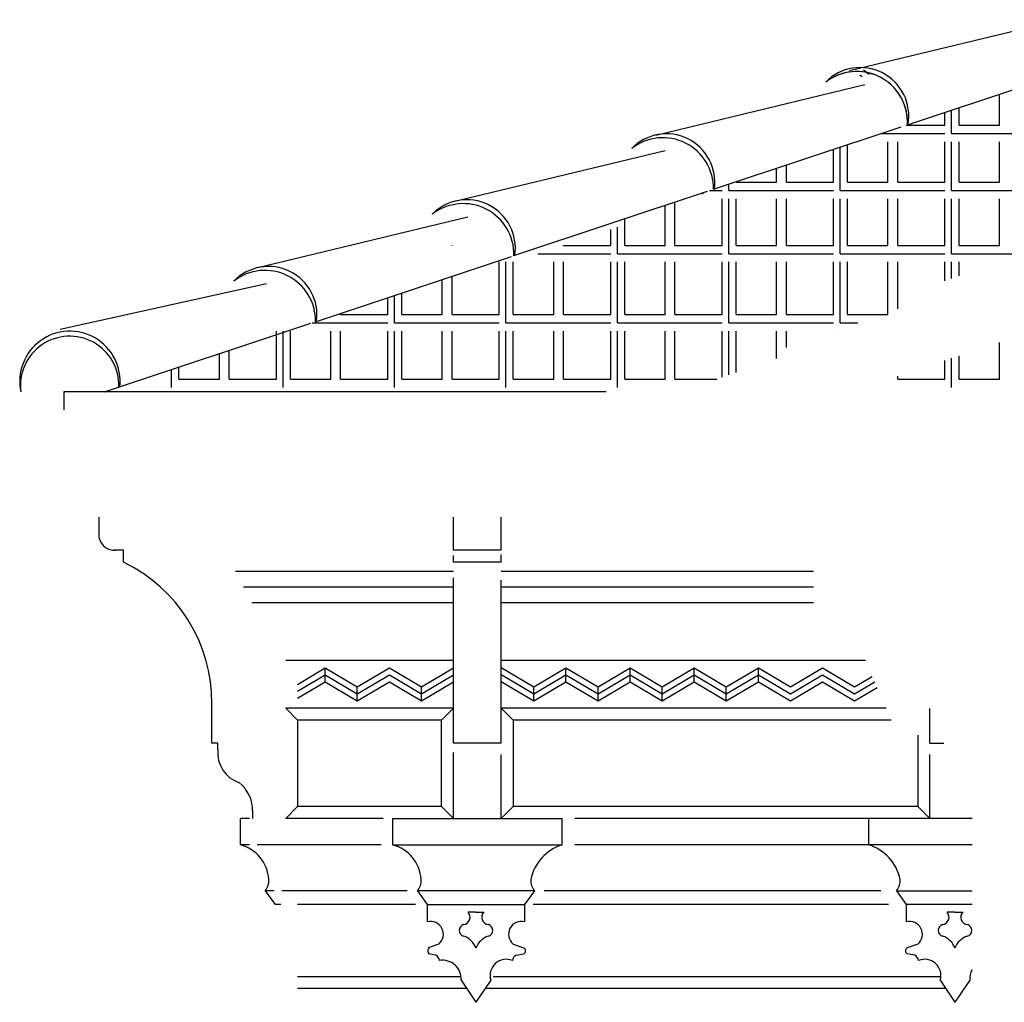
# Model space of a CAD drawing. Units: millimetres. Extents: x -17614 to 24405, y -28616 to -24154.
# Drawn here: x -17382 to -17331, y -26832 to -26781 of the extents above; entities that cross this region are included whole.
import ezdxf

# ---------------------------------------------------------------- set-up
doc = ezdxf.new("R2010")
doc.units = ezdxf.units.MM
doc.header["$LTSCALE"] = 1.5
doc.layers.add('.08', color=171, linetype='Continuous')
doc.layers.add('L8', color=81, linetype='Continuous')

msp = doc.modelspace()

# ---------------------------------------------------------------- linework, layer by layer
at = {"layer": '.08'}
for p, q in [((-17339.378, -26783.666), (-17328.55, -26781.048)), ((-17336.398, -26786.455), (-17325.769, -26782.918)), ((-17338.851, -26783.877), (-17338.73, -26783.965)), ((-17338.663, -26783.635), (-17338.371, -26783.846)), ((-17349.346, -26786.982), (-17338.597, -26784.383)), ((-17346.378, -26789.775), (-17336.715, -26786.56)), ((-17359.614, -26790.372), (-17348.865, -26787.774)), ((-17356.647, -26793.191), (-17346.69, -26789.879)), ((-17369.824, -26793.808), (-17359.024, -26791.197)), ((-17366.855, -26796.588), (-17356.768, -26793.232)), ((-17379.991, -26796.975), (-17369.388, -26794.618)), ((-17377.71, -26800.2), (-17367.098, -26796.669)), ((-17351.892, -26800.2), (-17379.803, -26800.2)), ((-17379.803, -26800.2), (-17379.803, -26801.121)), ((-17379.803, -26800.2), (-17379.803, -26801.121)), ((-17377.995, -26807.732), (-17377.995, -26806.651)), ((-17359.758, -26808.346), (-17359.758, -26806.651)), ((-17357.3, -26808.347), (-17357.3, -26806.651)), ((-17376.746, -26808.352), (-17377.231, -26808.352)), ((-17376.746, -26808.967), (-17376.746, -26808.352)), ((-17357.3, -26808.347), (-17359.758, -26808.346)), ((-17359.758, -26808.967), (-17359.758, -26808.628)), ((-17357.3, -26808.967), (-17357.3, -26808.572)), ((-17357.3, -26808.967), (-17359.758, -26808.967)), ((-17370.981, -26809.419), (-17359.758, -26809.419)), ((-17357.3, -26809.419), (-17341.235, -26809.419)), ((-17370.565, -26810.229), (-17359.758, -26810.229)), ((-17359.758, -26818.286), (-17359.758, -26809.775)), ((-17357.3, -26818.286), (-17357.3, -26809.886)), ((-17357.3, -26810.229), (-17341.235, -26810.229)), ((-17370.138, -26811.039), (-17359.758, -26811.039)), ((-17357.3, -26811.039), (-17341.235, -26811.039)), ((-17359.758, -26814.024), (-17368.394, -26814.024)), ((-17338.561, -26814.024), (-17357.3, -26814.024)), ((-17366.357, -26815.118), (-17366.357, -26814.403)), ((-17353.968, -26815.118), (-17353.968, -26814.403)), ((-17350.669, -26815.118), (-17350.669, -26814.403)), ((-17347.369, -26815.118), (-17347.369, -26814.403)), ((-17344.069, -26815.118), (-17344.069, -26814.403)), ((-17364.708, -26816.101), (-17364.708, -26815.386)), ((-17361.408, -26816.101), (-17361.408, -26815.386)), ((-17355.618, -26816.101), (-17355.618, -26815.386)), ((-17352.318, -26816.101), (-17352.318, -26815.386)), ((-17349.019, -26816.101), (-17349.019, -26815.386)), ((-17345.719, -26816.101), (-17345.719, -26815.386)), ((-17372.196, -26818.286), (-17372.196, -26816.249)), ((-17359.758, -26816.481), (-17368.394, -26816.481)), ((-17367.78, -26817.096), (-17368.394, -26816.481)), ((-17360.372, -26817.096), (-17359.758, -26816.481)), ((-17356.686, -26817.096), (-17357.3, -26816.481)), ((-17337.494, -26816.481), (-17357.3, -26816.481)), ((-17335.251, -26818.286), (-17335.251, -26816.491)), ((-17360.372, -26817.096), (-17367.78, -26817.096)), ((-17367.78, -26817.096), (-17367.78, -26821.544)), ((-17360.372, -26821.544), (-17360.372, -26817.096)), ((-17356.686, -26817.096), (-17356.686, -26821.544)), ((-17337.227, -26817.096), (-17356.686, -26817.096)), ((-17371.889, -26818.286), (-17372.196, -26818.286)), ((-17371.889, -26818.616), (-17371.889, -26818.286)), ((-17357.3, -26818.286), (-17359.758, -26818.286)), ((-17335.865, -26817.868), (-17335.865, -26821.544)), ((-17335.251, -26818.286), (-17334.524, -26818.286)), ((-17359.758, -26822.159), (-17359.758, -26818.753)), ((-17357.3, -26822.159), (-17357.3, -26818.864)), ((-17335.251, -26822.159), (-17335.251, -26818.864)), ((-17370.099, -26821.707), (-17370.099, -26822.159)), ((-17367.78, -26821.544), (-17368.394, -26822.159)), ((-17360.372, -26821.544), (-17367.78, -26821.544)), ((-17360.372, -26821.544), (-17359.758, -26822.159)), ((-17356.686, -26821.544), (-17357.3, -26822.159)), ((-17335.865, -26821.544), (-17356.686, -26821.544)), ((-17335.865, -26821.544), (-17335.251, -26822.159)), ((-17370.724, -26823.511), (-17370.724, -26822.159)), ((-17370.262, -26822.159), (-17370.724, -26822.159)), ((-17363.379, -26822.159), (-17368.394, -26822.159)), ((-17362.887, -26823.511), (-17362.887, -26822.159)), ((-17362.887, -26822.159), (-17354.171, -26822.159)), ((-17354.171, -26823.511), (-17354.171, -26822.159)), ((-17335.028, -26822.159), (-17353.52, -26822.159)), ((-17338.38, -26823.511), (-17338.38, -26822.159)), ((-17333.067, -26822.159), (-17338.38, -26822.159)), ((-17370.262, -26823.511), (-17370.724, -26823.511)), ((-17363.482, -26823.511), (-17369.867, -26823.511)), ((-17362.887, -26823.511), (-17354.171, -26823.511)), ((-17334.441, -26823.511), (-17353.52, -26823.511)), ((-17333.067, -26823.511), (-17338.38, -26823.511)), ((-17369.452, -26825.869), (-17368.943, -26826.581)), ((-17368.99, -26825.869), (-17369.452, -26825.869)), ((-17362.147, -26825.869), (-17368.595, -26825.869)), ((-17361.615, -26825.869), (-17361.107, -26826.581)), ((-17355.587, -26825.869), (-17361.615, -26825.869)), ((-17355.587, -26825.869), (-17356.096, -26826.581)), ((-17337.765, -26825.869), (-17355.086, -26825.869)), ((-17336.964, -26825.869), (-17336.455, -26826.581)), ((-17336.964, -26825.869), (-17333.067, -26825.869)), ((-17368.636, -26826.581), (-17368.943, -26826.581)), ((-17361.71, -26826.581), (-17367.78, -26826.581)), ((-17361.107, -26826.581), (-17356.096, -26826.581)), ((-17361.107, -26826.581), (-17361.107, -26827.469)), ((-17358.601, -26826.977), (-17359.002, -26826.977)), ((-17358.601, -26826.977), (-17358.201, -26826.977)), ((-17356.096, -26826.581), (-17356.096, -26827.469)), ((-17337.378, -26826.581), (-17355.651, -26826.581)), ((-17333.067, -26826.581), (-17336.455, -26826.581)), ((-17336.455, -26826.581), (-17336.455, -26827.469)), ((-17333.95, -26826.977), (-17334.351, -26826.977)), ((-17333.95, -26826.977), (-17333.549, -26826.977)), ((-17360.516, -26828.622), (-17361.059, -26828.808)), ((-17356.687, -26828.622), (-17356.144, -26828.808)), ((-17335.865, -26828.622), (-17336.407, -26828.808)), ((-17360.669, -26829.189), (-17361.059, -26829.113)), ((-17356.534, -26829.189), (-17356.144, -26829.113)), ((-17336.017, -26829.189), (-17336.407, -26829.113)), ((-17359.367, -26830.294), (-17367.78, -26830.294)), ((-17359.363, -26830.48), (-17358.601, -26831.613)), ((-17357.839, -26830.48), (-17358.601, -26831.613)), ((-17334.676, -26830.294), (-17357.714, -26830.294)), ((-17334.712, -26830.48), (-17333.95, -26831.613)), ((-17333.188, -26830.48), (-17333.95, -26831.613)), ((-17359.075, -26830.908), (-17367.78, -26830.908)), ((-17334.424, -26830.908), (-17358.127, -26830.908))]:
    msp.add_line(p, q, dxfattribs=at)
for points in [[(-17367.78, -26815.251), (-17366.357, -26814.403), (-17364.708, -26815.386), (-17363.058, -26814.403), (-17361.408, -26815.386), (-17359.758, -26814.403)], [(-17367.78, -26815.608), (-17366.357, -26814.761), (-17364.708, -26815.744), (-17363.058, -26814.761), (-17361.408, -26815.744), (-17359.758, -26814.761)], [(-17357.3, -26814.384), (-17355.618, -26815.386), (-17353.968, -26814.403), (-17352.318, -26815.386), (-17350.669, -26814.403), (-17349.019, -26815.386), (-17347.369, -26814.403), (-17345.719, -26815.386), (-17344.069, -26814.403), (-17342.419, -26815.386), (-17340.769, -26814.403), (-17339.12, -26815.386), (-17338.206, -26814.842)], [(-17357.268, -26814.761), (-17355.618, -26815.744), (-17353.968, -26814.761), (-17352.318, -26815.744), (-17350.669, -26814.761), (-17349.019, -26815.744), (-17347.369, -26814.761)], [(-17347.369, -26814.761), (-17345.719, -26815.744), (-17344.069, -26814.761), (-17342.419, -26815.744), (-17340.769, -26814.761), (-17339.12, -26815.744), (-17338.082, -26815.126)], [(-17367.78, -26815.966), (-17366.357, -26815.118), (-17364.708, -26816.101), (-17363.058, -26815.118), (-17361.408, -26816.101), (-17359.758, -26815.118)], [(-17357.3, -26815.099), (-17355.618, -26816.101), (-17353.968, -26815.118), (-17352.318, -26816.101), (-17350.669, -26815.118), (-17349.019, -26816.101), (-17347.369, -26815.118), (-17345.719, -26816.101), (-17344.069, -26815.118), (-17342.419, -26816.101), (-17340.769, -26815.118), (-17339.12, -26816.101), (-17337.959, -26815.41)]]:
    msp.add_lwpolyline(points, dxfattribs=at)
for centre, radius, start, end in [((-17338.819, -26786.005), 2.495, 349.8958, 135.6122), ((-17339.002, -26786.32), 2.608, 357.0377, 127.8223), ((-17339.002, -26786.32), 2.608, 359.2202, 127.8223), ((-17348.802, -26789.417), 2.495, 352.1014, 135.6122), ((-17348.985, -26789.731), 2.608, 359.0359, 127.8223), ((-17347.942, -26791.247), 1.604, 49.9923, 52.653), ((-17359.069, -26792.807), 2.495, 351.4712, 135.6122), ((-17359.253, -26793.122), 2.608, 358.4636, 127.8223), ((-17369.279, -26796.243), 2.495, 352.3041, 135.6122), ((-17369.463, -26796.557), 2.608, 359.2202, 127.8223), ((-17379.498, -26799.661), 2.585, 353.8214, 192.0241), ((-17379.511, -26799.871), 2.536, 358.101, 187.4348), ((-17379.511, -26799.871), 2.536, 358.101, 187.4348), ((-17379.511, -26799.871), 2.536, 358.101, 187.4348), ((-17379.511, -26799.871), 2.536, 358.101, 187.4348), ((-17379.511, -26799.871), 2.536, 358.101, 187.4348), ((-17379.511, -26799.871), 2.536, 358.101, 187.4348), ((-17379.511, -26799.871), 2.536, 358.101, 187.4348), ((-17377.197, -26807.529), 0.824, 194.2391, 272.3698), ((-17380.205, -26816.191), 8.01, 359.5821, 64.4149), ((-17370.252, -26818.76), 1.643, 174.9513, 251.4169), ((-17371.913, -26821.731), 1.814, 359.2489, 51.153), ((-17371.218, -26825.406), 1.958, 3.4874, 75.3865), ((-17363.381, -26825.406), 1.958, 3.4874, 75.3865), ((-17353.465, -26825.762), 2.359, 107.4173, 168.3754), ((-17339.086, -26825.762), 2.359, 11.6246, 72.5827), ((-17370.021, -26825.363), 0.762, 318.3841, 5.733), ((-17362.185, -26825.363), 0.762, 318.3841, 5.733), ((-17355.018, -26825.363), 0.762, 174.267, 221.6159), ((-17337.534, -26825.363), 0.762, 318.3841, 5.733), ((-17359.29, -26827.234), 0.386, 277.3816, 41.7094), ((-17357.912, -26827.234), 0.386, 138.2906, 262.6184), ((-17334.639, -26827.234), 0.386, 277.3816, 41.7094), ((-17333.261, -26827.234), 0.386, 138.2906, 262.6184), ((-17360.944, -26828.113), 0.664, 310.0662, 104.2145), ((-17356.259, -26828.113), 0.664, 75.7855, 229.9338), ((-17336.292, -26828.113), 0.664, 310.0662, 104.2145), ((-17359.163, -26827.911), 0.304, 104.8282, 257.1158), ((-17358.04, -26827.911), 0.304, 282.8842, 75.1718), ((-17334.511, -26827.911), 0.304, 104.8282, 257.1158), ((-17333.388, -26827.911), 0.304, 282.8842, 75.1718), ((-17359.564, -26829.177), 1.026, 20.3011, 71.051), ((-17357.639, -26829.177), 1.026, 108.949, 159.6989), ((-17334.912, -26829.177), 1.026, 20.3011, 71.051), ((-17332.987, -26829.177), 1.026, 108.949, 159.6989), ((-17360.907, -26828.961), 0.172, 117.4374, 242.5626), ((-17356.223, -26828.961), 0.172, 297.4374, 62.5626), ((-17336.328, -26828.961), 0.172, 117.4374, 242.5626), ((-17360.865, -26829.532), 0.395, 9.9523, 60.2748), ((-17360.315, -26830.404), 0.954, 355.4767, 99.7269), ((-17357.045, -26830.232), 0.832, 67.4685, 197.3279), ((-17356.338, -26829.532), 0.395, 119.7252, 170.0477), ((-17336.213, -26829.532), 0.395, 9.9523, 60.2748), ((-17335.506, -26830.232), 0.832, 342.6721, 112.5315), ((-17332.237, -26830.404), 0.954, 150.5201, 184.5233)]:
    msp.add_arc(centre, radius, start, end, dxfattribs=at)
at = {"layer": 'L8'}
for p, q in [((-17331.663, -26786.473), (-17331.663, -26784.879)), ((-17334.464, -26786.473), (-17334.464, -26785.811)), ((-17334.12, -26786.902), (-17334.12, -26785.697)), ((-17333.742, -26786.473), (-17333.742, -26785.571)), ((-17337.743, -26786.902), (-17334.464, -26786.902)), ((-17336.453, -26786.473), (-17334.464, -26786.473)), ((-17334.12, -26786.902), (-17328.729, -26786.902)), ((-17333.742, -26786.473), (-17331.663, -26786.473)), ((-17337.397, -26789.413), (-17337.397, -26787.325)), ((-17336.893, -26789.413), (-17336.893, -26787.325)), ((-17334.464, -26789.413), (-17334.464, -26787.325)), ((-17334.12, -26789.842), (-17334.12, -26787.325)), ((-17333.742, -26789.413), (-17333.742, -26787.325)), ((-17331.663, -26789.413), (-17331.663, -26787.325)), ((-17340.198, -26789.413), (-17340.198, -26787.719)), ((-17339.855, -26789.842), (-17339.855, -26787.605)), ((-17339.477, -26789.413), (-17339.477, -26787.479)), ((-17343.132, -26789.413), (-17343.132, -26788.695)), ((-17342.628, -26789.413), (-17342.628, -26788.527)), ((-17345.211, -26789.413), (-17345.211, -26789.387)), ((-17345.211, -26789.413), (-17343.132, -26789.413)), ((-17342.628, -26789.413), (-17340.198, -26789.413)), ((-17339.477, -26789.413), (-17337.397, -26789.413)), ((-17336.893, -26789.413), (-17334.464, -26789.413)), ((-17333.742, -26789.413), (-17331.663, -26789.413)), ((-17346.58, -26789.842), (-17345.933, -26789.842)), ((-17345.59, -26789.842), (-17345.59, -26789.513)), ((-17345.59, -26789.842), (-17340.198, -26789.842)), ((-17339.855, -26789.842), (-17334.464, -26789.842)), ((-17334.12, -26789.842), (-17328.729, -26789.842)), ((-17348.363, -26792.661), (-17348.363, -26790.435)), ((-17345.933, -26792.661), (-17345.933, -26790.265)), ((-17345.59, -26793.09), (-17345.59, -26790.265)), ((-17345.211, -26792.661), (-17345.211, -26790.265)), ((-17343.132, -26792.661), (-17343.132, -26790.265)), ((-17342.628, -26792.661), (-17342.628, -26790.265)), ((-17340.198, -26792.661), (-17340.198, -26790.265)), ((-17339.855, -26793.09), (-17339.855, -26790.265)), ((-17339.477, -26792.661), (-17339.477, -26790.265)), ((-17337.397, -26792.661), (-17337.397, -26790.265)), ((-17336.893, -26792.661), (-17336.893, -26790.265)), ((-17334.464, -26792.661), (-17334.464, -26790.265)), ((-17334.12, -26793.09), (-17334.12, -26790.265)), ((-17333.742, -26792.661), (-17333.742, -26790.265)), ((-17331.663, -26792.661), (-17331.663, -26790.265)), ((-17348.866, -26792.661), (-17348.866, -26790.603)), ((-17350.946, -26792.661), (-17350.946, -26791.295)), ((-17351.667, -26792.661), (-17351.667, -26791.842)), ((-17351.324, -26793.09), (-17351.324, -26791.728)), ((-17359.832, -26792.661), (-17359.832, -26792.65)), ((-17354.097, -26792.661), (-17354.097, -26792.65)), ((-17354.097, -26792.661), (-17351.667, -26792.661)), ((-17350.946, -26792.661), (-17348.866, -26792.661)), ((-17348.363, -26792.661), (-17345.933, -26792.661)), ((-17345.211, -26792.661), (-17343.132, -26792.661)), ((-17342.628, -26792.661), (-17340.198, -26792.661)), ((-17339.477, -26792.661), (-17337.397, -26792.661)), ((-17336.893, -26792.661), (-17334.464, -26792.661)), ((-17333.742, -26792.661), (-17331.663, -26792.661)), ((-17357.402, -26796.216), (-17357.402, -26793.513)), ((-17357.059, -26796.645), (-17357.059, -26793.513)), ((-17356.68, -26796.216), (-17356.68, -26793.513)), ((-17355.418, -26793.09), (-17351.667, -26793.09)), ((-17354.601, -26796.216), (-17354.601, -26793.513)), ((-17354.097, -26796.216), (-17354.097, -26793.513)), ((-17351.667, -26796.216), (-17351.667, -26793.513)), ((-17351.324, -26793.09), (-17345.933, -26793.09)), ((-17351.324, -26796.645), (-17351.324, -26793.513)), ((-17350.946, -26796.216), (-17350.946, -26793.513)), ((-17348.866, -26796.216), (-17348.866, -26793.513)), ((-17348.363, -26796.216), (-17348.363, -26793.513)), ((-17345.933, -26796.216), (-17345.933, -26793.513)), ((-17345.59, -26793.09), (-17340.198, -26793.09)), ((-17345.59, -26796.645), (-17345.59, -26793.513)), ((-17345.211, -26796.216), (-17345.211, -26793.513)), ((-17343.132, -26796.216), (-17343.132, -26793.513)), ((-17342.628, -26796.216), (-17342.628, -26793.513)), ((-17340.198, -26796.216), (-17340.198, -26793.513)), ((-17339.855, -26793.09), (-17334.464, -26793.09)), ((-17339.855, -26796.645), (-17339.855, -26793.513)), ((-17339.477, -26796.216), (-17339.477, -26793.513)), ((-17337.397, -26796.216), (-17337.397, -26793.513)), ((-17336.893, -26795.933), (-17336.893, -26793.513)), ((-17334.464, -26794.478), (-17334.464, -26793.513)), ((-17334.12, -26793.09), (-17330.451, -26793.09)), ((-17334.12, -26794.359), (-17334.12, -26793.513)), ((-17333.742, -26794.229), (-17333.742, -26793.513)), ((-17360.336, -26796.216), (-17360.336, -26794.419)), ((-17359.832, -26796.216), (-17359.832, -26794.251)), ((-17363.136, -26796.216), (-17363.136, -26795.351)), ((-17362.793, -26796.645), (-17362.793, -26795.236)), ((-17362.415, -26796.216), (-17362.415, -26795.111)), ((-17365.566, -26796.216), (-17365.566, -26796.159)), ((-17365.566, -26796.216), (-17363.136, -26796.216)), ((-17362.415, -26796.216), (-17360.336, -26796.216)), ((-17359.832, -26796.216), (-17357.402, -26796.216)), ((-17356.68, -26796.216), (-17354.601, -26796.216)), ((-17354.097, -26796.216), (-17351.667, -26796.216)), ((-17350.946, -26796.216), (-17348.866, -26796.216)), ((-17348.363, -26796.216), (-17345.933, -26796.216)), ((-17345.211, -26796.216), (-17343.132, -26796.216)), ((-17342.628, -26796.216), (-17340.198, -26796.216)), ((-17339.477, -26796.216), (-17337.397, -26796.216)), ((-17368.871, -26799.544), (-17368.871, -26797.068)), ((-17368.528, -26799.973), (-17368.528, -26797.068)), ((-17368.149, -26799.544), (-17368.149, -26797.068)), ((-17367.026, -26796.645), (-17363.136, -26796.645)), ((-17366.07, -26799.544), (-17366.07, -26797.068)), ((-17365.566, -26799.544), (-17365.566, -26797.068)), ((-17363.136, -26799.544), (-17363.136, -26797.068)), ((-17362.793, -26796.645), (-17357.402, -26796.645)), ((-17362.793, -26799.973), (-17362.793, -26797.068)), ((-17362.415, -26799.544), (-17362.415, -26797.068)), ((-17360.336, -26799.544), (-17360.336, -26797.068)), ((-17359.832, -26799.544), (-17359.832, -26797.068)), ((-17357.402, -26799.544), (-17357.402, -26797.068)), ((-17357.059, -26796.645), (-17351.667, -26796.645)), ((-17357.059, -26799.973), (-17357.059, -26797.068)), ((-17356.68, -26799.544), (-17356.68, -26797.068)), ((-17354.601, -26799.544), (-17354.601, -26797.068)), ((-17354.097, -26799.544), (-17354.097, -26797.068)), ((-17351.667, -26799.544), (-17351.667, -26797.068)), ((-17351.324, -26796.645), (-17345.933, -26796.645)), ((-17351.324, -26799.973), (-17351.324, -26797.068)), ((-17350.946, -26799.544), (-17350.946, -26797.068)), ((-17348.866, -26799.544), (-17348.866, -26797.068)), ((-17348.363, -26799.544), (-17348.363, -26797.068)), ((-17345.933, -26799.448), (-17345.933, -26797.068)), ((-17345.59, -26796.645), (-17340.198, -26796.645)), ((-17345.59, -26799.329), (-17345.59, -26797.068)), ((-17345.211, -26799.198), (-17345.211, -26797.068)), ((-17343.132, -26798.479), (-17343.132, -26797.068)), ((-17342.628, -26797.917), (-17342.628, -26797.068)), ((-17340.198, -26797.076), (-17340.198, -26797.068)), ((-17339.855, -26796.645), (-17338.951, -26796.645)), ((-17371.301, -26799.544), (-17371.301, -26798.067)), ((-17331.663, -26799.544), (-17331.663, -26797.655)), ((-17371.805, -26799.544), (-17371.805, -26798.235)), ((-17334.464, -26799.544), (-17334.464, -26798.587)), ((-17334.12, -26799.973), (-17334.12, -26798.473)), ((-17333.742, -26799.544), (-17333.742, -26798.347)), ((-17374.262, -26799.973), (-17374.262, -26799.052)), ((-17373.884, -26799.544), (-17373.884, -26798.926)), ((-17373.884, -26799.544), (-17371.805, -26799.544)), ((-17371.301, -26799.544), (-17368.871, -26799.544)), ((-17368.149, -26799.544), (-17366.07, -26799.544)), ((-17365.566, -26799.544), (-17363.136, -26799.544)), ((-17362.415, -26799.544), (-17360.336, -26799.544)), ((-17359.832, -26799.544), (-17357.402, -26799.544)), ((-17356.68, -26799.544), (-17354.601, -26799.544)), ((-17354.097, -26799.544), (-17351.667, -26799.544)), ((-17350.946, -26799.544), (-17348.866, -26799.544)), ((-17348.363, -26799.544), (-17346.211, -26799.544)), ((-17336.893, -26799.544), (-17336.893, -26799.395)), ((-17336.893, -26799.544), (-17334.464, -26799.544)), ((-17333.742, -26799.544), (-17331.663, -26799.544))]:
    msp.add_line(p, q, dxfattribs=at)

doc.saveas('drawing.dxf')
